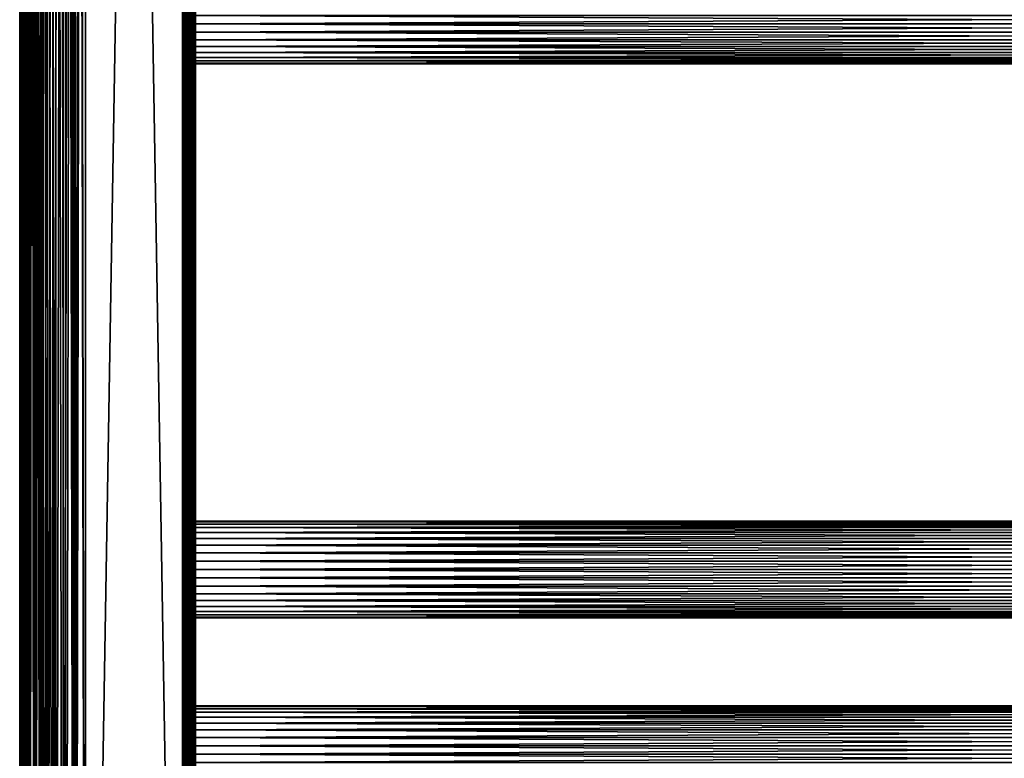
# Model space of a CAD drawing. Extents: x 0 to 448, y 0 to 1336.
# Drawn here: x 0 to 224, y 240 to 408 of the extents above; entities that cross this region are included whole.
import ezdxf

# ---------------------------------------------------------------- set-up
doc = ezdxf.new("R2010")
doc.units = 0
doc.header["$MEASUREMENT"] = 0

msp = doc.modelspace()

# ---------------------------------------------------------------- linework, layer by layer
for points in [[(0.227898, 1320.800049, 344.459015), (0.227898, 1.800001, 344.459015), (0, 1.800001, 347.06369)], [(0.227898, 1320.800049, 344.459015), (0, 1.800001, 347.06369), (0, 1320.800049, 347.06369)], [(0, 1320.800049, 347.06369), (0, 1.800001, 347.06369), (0.227898, 1.800001, 349.668396)], [(0, 1320.800049, 347.06369), (0.227898, 1.800001, 349.668396), (0.227898, 1320.800049, 349.668396)], [(0.90462, 1320.800049, 341.933411), (0.90462, 1.800001, 341.933411), (0.227898, 1.800001, 344.459015)], [(0.90462, 1320.800049, 341.933411), (0.227898, 1.800001, 344.459015), (0.227898, 1320.800049, 344.459015)], [(0.227898, 1320.800049, 349.668396), (0.227898, 1.800001, 349.668396), (0.90462, 1.800001, 352.194)], [(0.227898, 1320.800049, 349.668396), (0.90462, 1.800001, 352.194), (0.90462, 1320.800049, 352.194)], [(2.00963, 1320.800049, 339.56369), (2.00963, 1.800001, 339.56369), (0.90462, 1.800001, 341.933411)], [(2.00963, 1320.800049, 339.56369), (0.90462, 1.800001, 341.933411), (0.90462, 1320.800049, 341.933411)], [(0.90462, 1320.800049, 352.194), (0.90462, 1.800001, 352.194), (2.00963, 1.800001, 354.56369)], [(0.90462, 1320.800049, 352.194), (2.00963, 1.800001, 354.56369), (2.00963, 1320.800049, 354.56369)], [(1.70511, 1320.800049, 349.407898), (1.70511, 1.800001, 349.407898), (1.50001, 1320.800049, 347.06369)], [(1.50001, 1320.800049, 347.06369), (1.70511, 1.800001, 349.407898), (1.50001, 1.800001, 347.06369)], [(1.50001, 1320.800049, 347.06369), (1.50001, 1.800001, 347.06369), (1.70511, 1320.800049, 344.719391)], [(1.70511, 1320.800049, 344.719391), (1.50001, 1.800001, 347.06369), (1.70511, 1.800001, 344.719391)], [(2.31415, 1320.800049, 351.681), (2.31415, 1.800001, 351.681), (1.70511, 1320.800049, 349.407898)], [(1.70511, 1320.800049, 349.407898), (2.31415, 1.800001, 351.681), (1.70511, 1.800001, 349.407898)], [(1.70511, 1320.800049, 344.719391), (1.70511, 1.800001, 344.719391), (2.31415, 1320.800049, 342.446411)], [(2.31415, 1320.800049, 342.446411), (1.70511, 1.800001, 344.719391), (2.31415, 1.800001, 342.446411)], [(3.509343, 1320.800049, 337.421906), (3.509343, 1.800001, 337.421906), (2.00963, 1.800001, 339.56369)], [(3.509343, 1320.800049, 337.421906), (2.00963, 1.800001, 339.56369), (2.00963, 1320.800049, 339.56369)], [(2.00963, 1320.800049, 354.56369), (2.00963, 1.800001, 354.56369), (3.509343, 1.800001, 356.705505)], [(2.00963, 1320.800049, 354.56369), (3.509343, 1.800001, 356.705505), (3.509343, 1320.800049, 356.705505)], [(3.308654, 1320.800049, 353.81369), (3.308654, 1.800001, 353.81369), (2.31415, 1320.800049, 351.681)], [(2.31415, 1320.800049, 351.681), (3.308654, 1.800001, 353.81369), (2.31415, 1.800001, 351.681)], [(2.31415, 1320.800049, 342.446411), (2.31415, 1.800001, 342.446411), (3.308654, 1320.800049, 340.31369)], [(3.308654, 1320.800049, 340.31369), (2.31415, 1.800001, 342.446411), (3.308654, 1.800001, 340.31369)], [(4.658401, 1320.800049, 355.741302), (4.658401, 1.800001, 355.741302), (3.308654, 1320.800049, 353.81369)], [(3.308654, 1320.800049, 353.81369), (4.658401, 1.800001, 355.741302), (3.308654, 1.800001, 353.81369)], [(3.308654, 1320.800049, 340.31369), (3.308654, 1.800001, 340.31369), (4.658401, 1320.800049, 338.386108)], [(4.658401, 1320.800049, 338.386108), (3.308654, 1.800001, 340.31369), (4.658401, 1.800001, 338.386108)], [(5.358189, 1320.800049, 335.572998), (5.358189, 1.800001, 335.572998), (3.509343, 1.800001, 337.421906)], [(5.358189, 1320.800049, 335.572998), (3.509343, 1.800001, 337.421906), (3.509343, 1320.800049, 337.421906)], [(3.509343, 1320.800049, 356.705505), (3.509343, 1.800001, 356.705505), (5.358189, 1.800001, 358.554291)], [(3.509343, 1320.800049, 356.705505), (5.358189, 1.800001, 358.554291), (5.358189, 1320.800049, 358.554291)], [(6.322384, 1320.800049, 357.405304), (6.322384, 1.800001, 357.405304), (4.658401, 1320.800049, 355.741302)], [(4.658401, 1320.800049, 355.741302), (6.322384, 1.800001, 357.405304), (4.658401, 1.800001, 355.741302)], [(4.658401, 1320.800049, 338.386108), (4.658401, 1.800001, 338.386108), (6.322384, 1320.800049, 336.722107)], [(6.322384, 1320.800049, 336.722107), (4.658401, 1.800001, 338.386108), (6.322384, 1.800001, 336.722107)], [(7.499993, 1320.800049, 334.073303), (7.499993, 1.800001, 334.073303), (5.358189, 1.800001, 335.572998)], [(7.499993, 1320.800049, 334.073303), (5.358189, 1.800001, 335.572998), (5.358189, 1320.800049, 335.572998)], [(5.358189, 1320.800049, 358.554291), (5.358189, 1.800001, 358.554291), (7.499993, 1.800001, 360.053986)], [(5.358189, 1320.800049, 358.554291), (7.499993, 1.800001, 360.053986), (7.499993, 1320.800049, 360.053986)], [(8.249998, 1320.800049, 358.755005), (8.249998, 1.800001, 358.755005), (6.322384, 1320.800049, 357.405304)], [(6.322384, 1320.800049, 357.405304), (8.249998, 1.800001, 358.755005), (6.322384, 1.800001, 357.405304)], [(6.322384, 1320.800049, 336.722107), (6.322384, 1.800001, 336.722107), (8.249998, 1320.800049, 335.372314)], [(8.249998, 1320.800049, 335.372314), (6.322384, 1.800001, 336.722107), (8.249998, 1.800001, 335.372314)], [(9.869695, 1320.800049, 332.968292), (9.869695, 1.800001, 332.968292), (7.499993, 1.800001, 334.073303)], [(9.869695, 1320.800049, 332.968292), (7.499993, 1.800001, 334.073303), (7.499993, 1320.800049, 334.073303)], [(7.499993, 1320.800049, 360.053986), (7.499993, 1.800001, 360.053986), (9.869695, 1.800001, 361.159088)], [(7.499993, 1320.800049, 360.053986), (9.869695, 1.800001, 361.159088), (9.869695, 1320.800049, 361.159088)], [(10.38274, 1320.800049, 359.749512), (10.38274, 1.800001, 359.749512), (8.249998, 1320.800049, 358.755005)], [(8.249998, 1320.800049, 358.755005), (10.38274, 1.800001, 359.749512), (8.249998, 1.800001, 358.755005)], [(8.249998, 1320.800049, 335.372314), (8.249998, 1.800001, 335.372314), (10.38274, 1320.800049, 334.377808)], [(10.38274, 1320.800049, 334.377808), (8.249998, 1.800001, 335.372314), (10.38274, 1.800001, 334.377808)], [(12.39529, 1320.800049, 332.291595), (12.39529, 1.800001, 332.291595), (9.869695, 1.800001, 332.968292)], [(12.39529, 1320.800049, 332.291595), (9.869695, 1.800001, 332.968292), (9.869695, 1320.800049, 332.968292)], [(9.869695, 1320.800049, 361.159088), (9.869695, 1.800001, 361.159088), (12.39529, 1.800001, 361.835785)], [(9.869695, 1320.800049, 361.159088), (12.39529, 1.800001, 361.835785), (12.39529, 1320.800049, 361.835785)], [(12.65576, 1320.800049, 360.358612), (12.65576, 1.800001, 360.358612), (10.38274, 1320.800049, 359.749512)], [(10.38274, 1320.800049, 359.749512), (12.65576, 1.800001, 360.358612), (10.38274, 1.800001, 359.749512)], [(10.38274, 1320.800049, 334.377808), (10.38274, 1.800001, 334.377808), (12.65576, 1320.800049, 333.768799)], [(12.65576, 1320.800049, 333.768799), (10.38274, 1.800001, 334.377808), (12.65576, 1.800001, 333.768799)], [(15.00002, 1320.800049, 332.06369), (15.00002, 1.800001, 332.06369), (12.39529, 1.800001, 332.291595)], [(15.00002, 1320.800049, 332.06369), (12.39529, 1.800001, 332.291595), (12.39529, 1320.800049, 332.291595)], [(12.39529, 1320.800049, 361.835785), (12.39529, 1.800001, 361.835785), (15.00002, 1.800001, 362.06369)], [(12.39529, 1320.800049, 361.835785), (15.00002, 1.800001, 362.06369), (15.00002, 1320.800049, 362.06369)], [(15.00002, 1320.800049, 360.56369), (15.00002, 1.800001, 360.56369), (12.65576, 1320.800049, 360.358612)], [(12.65576, 1320.800049, 360.358612), (15.00002, 1.800001, 360.56369), (12.65576, 1.800001, 360.358612)], [(12.65576, 1320.800049, 333.768799), (12.65576, 1.800001, 333.768799), (15.00002, 1320.800049, 333.56369)], [(15.00002, 1320.800049, 333.56369), (12.65576, 1.800001, 333.768799), (15.00002, 1.800001, 333.56369)], [(37, 1320.800049, 333.56369), (15.00002, 1320.800049, 333.56369), (37, 1.800001, 333.56369)], [(37, 1.800001, 333.56369), (15.00002, 1320.800049, 333.56369), (15.00002, 1.800001, 333.56369)], [(15.00002, 1320.800049, 360.56369), (37, 1320.800049, 360.56369), (15.00002, 1.800001, 360.56369)], [(15.00002, 1.800001, 360.56369), (37, 1320.800049, 360.56369), (37, 1.800001, 360.56369)], [(37, 1320.800049, 362.06369), (15.00002, 1320.800049, 362.06369), (37, 1.800001, 362.06369)], [(37, 1.800001, 362.06369), (15.00002, 1320.800049, 362.06369), (15.00002, 1.800001, 362.06369)], [(15.00002, 1320.800049, 332.06369), (37, 1320.800049, 332.06369), (15.00002, 1.800001, 332.06369)], [(15.00002, 1.800001, 332.06369), (37, 1320.800049, 332.06369), (37, 1.800001, 332.06369)], [(37, 1320.800049, 333.56369), (37, 1.800001, 333.56369), (37.260471, 1320.800049, 333.586487)], [(37.260471, 1320.800049, 333.586487), (37, 1.800001, 333.56369), (37.260471, 1.800001, 333.586487)], [(37.52095, 1320.800049, 332.109192), (37.52095, 1.800001, 332.109192), (37, 1.800001, 332.06369)], [(37.52095, 1320.800049, 332.109192), (37, 1.800001, 332.06369), (37, 1320.800049, 332.06369)], [(37, 1320.800049, 362.06369), (37, 1.800001, 362.06369), (37.52095, 1.800001, 362.018097)], [(37, 1320.800049, 362.06369), (37.52095, 1.800001, 362.018097), (37.52095, 1320.800049, 362.018097)], [(37.260471, 1320.800049, 333.586487), (37.260471, 1.800001, 333.586487), (37.513031, 1320.800049, 333.654114)], [(37.513031, 1320.800049, 333.654114), (37.260471, 1.800001, 333.586487), (37.513031, 1.800001, 333.654114)], [(37.513031, 1320.800049, 333.654114), (37.513031, 1.800001, 333.654114), (37.750011, 1320.800049, 333.764587)], [(37.750011, 1320.800049, 333.764587), (37.513031, 1.800001, 333.654114), (37.750011, 1.800001, 333.764587)], [(38.026058, 1320.800049, 332.244598), (38.026058, 1.800001, 332.244598), (37.52095, 1.800001, 332.109192)], [(38.026058, 1320.800049, 332.244598), (37.52095, 1.800001, 332.109192), (37.52095, 1320.800049, 332.109192)], [(37.52095, 1320.800049, 362.018097), (37.52095, 1.800001, 362.018097), (38.026058, 1.800001, 361.88269)], [(37.52095, 1320.800049, 362.018097), (38.026058, 1.800001, 361.88269), (38.026058, 1320.800049, 361.88269)], [(37.750011, 1320.800049, 333.764587), (37.750011, 1.800001, 333.764587), (37.96418, 1320.800049, 333.914612)], [(37.96418, 1320.800049, 333.914612), (37.750011, 1.800001, 333.764587), (37.96418, 1.800001, 333.914612)], [(37.96418, 1320.800049, 333.914612), (37.96418, 1.800001, 333.914612), (38.149071, 1320.800049, 334.099487)], [(38.149071, 1320.800049, 334.099487), (37.96418, 1.800001, 333.914612), (38.149071, 1.800001, 334.099487)], [(38.500011, 1320.800049, 332.465607), (38.500011, 1.800001, 332.465607), (38.026058, 1.800001, 332.244598)], [(38.500011, 1320.800049, 332.465607), (38.026058, 1.800001, 332.244598), (38.026058, 1320.800049, 332.244598)], [(38.026058, 1320.800049, 361.88269), (38.026058, 1.800001, 361.88269), (38.500011, 1.800001, 361.661804)], [(38.026058, 1320.800049, 361.88269), (38.500011, 1.800001, 361.661804), (38.500011, 1320.800049, 361.661804)], [(38.149071, 1320.800049, 334.099487), (38.149071, 1.800001, 334.099487), (38.299042, 1320.800049, 334.31369)], [(38.299042, 1320.800049, 334.31369), (38.149071, 1.800001, 334.099487), (38.299042, 1.800001, 334.31369)], [(38.299042, 1320.800049, 334.31369), (38.299042, 1.800001, 334.31369), (38.40955, 1320.800049, 334.550598)], [(38.40955, 1320.800049, 334.550598), (38.299042, 1.800001, 334.31369), (38.40955, 1.800001, 334.550598)], [(38.40955, 1320.800049, 334.550598), (38.40955, 1.800001, 334.550598), (38.477211, 1320.800049, 334.803192)], [(38.477211, 1320.800049, 334.803192), (38.40955, 1.800001, 334.550598), (38.477211, 1.800001, 334.803192)], [(38.477211, 1.800001, 334.803192), (38.500011, 640.299988, 335.06369), (38.477211, 1320.800049, 334.803192)], [(38.928371, 1320.800049, 332.765503), (38.928371, 1.800001, 332.765503), (38.500011, 1.800001, 332.465607)], [(38.928371, 1320.800049, 332.765503), (38.500011, 1.800001, 332.465607), (38.500011, 1320.800049, 332.465607)], [(38.500011, 1320.800049, 361.661804), (38.500011, 1.800001, 361.661804), (38.928371, 1.800001, 361.361786)], [(38.500011, 1320.800049, 361.661804), (38.928371, 1.800001, 361.361786), (38.928371, 1320.800049, 361.361786)], [(39.29813, 1320.800049, 333.135315), (39.29813, 1.800001, 333.135315), (38.928371, 1.800001, 332.765503)], [(39.29813, 1320.800049, 333.135315), (38.928371, 1.800001, 332.765503), (38.928371, 1320.800049, 332.765503)], [(38.928371, 1320.800049, 361.361786), (38.928371, 1.800001, 361.361786), (39.29813, 1.800001, 360.992004)], [(38.928371, 1320.800049, 361.361786), (39.29813, 1.800001, 360.992004), (39.29813, 1320.800049, 360.992004)], [(39.59808, 1320.800049, 333.56369), (39.59808, 1.800001, 333.56369), (39.29813, 1.800001, 333.135315)], [(39.59808, 1320.800049, 333.56369), (39.29813, 1.800001, 333.135315), (39.29813, 1320.800049, 333.135315)], [(39.29813, 1320.800049, 360.992004), (39.29813, 1.800001, 360.992004), (39.59808, 1.800001, 360.56369)], [(39.29813, 1320.800049, 360.992004), (39.59808, 1.800001, 360.56369), (39.59808, 1320.800049, 360.56369)], [(39.81908, 1320.800049, 334.037598), (39.81908, 1.800001, 334.037598), (39.59808, 1.800001, 333.56369)], [(39.81908, 1320.800049, 334.037598), (39.59808, 1.800001, 333.56369), (39.59808, 1320.800049, 333.56369)], [(39.59808, 1320.800049, 360.56369), (39.59808, 1.800001, 360.56369), (39.81908, 1.800001, 360.089691)], [(39.59808, 1320.800049, 360.56369), (39.81908, 1.800001, 360.089691), (39.81908, 1320.800049, 360.089691)], [(39.954418, 1320.800049, 334.542694), (39.954418, 1.800001, 334.542694), (39.81908, 1.800001, 334.037598)], [(39.954418, 1320.800049, 334.542694), (39.81908, 1.800001, 334.037598), (39.81908, 1320.800049, 334.037598)], [(39.81908, 1320.800049, 360.089691), (39.81908, 1.800001, 360.089691), (39.954418, 1.800001, 359.584595)], [(39.81908, 1320.800049, 360.089691), (39.954418, 1.800001, 359.584595), (39.954418, 1320.800049, 359.584595)], [(39.954418, 1320.800049, 334.542694), (40.000011, 472.299988, 335.06369), (40.000011, 346.299988, 335.06369)], [(40.000011, 346.299988, 335.06369), (39.954418, 1.800001, 334.542694), (39.954418, 1320.800049, 334.542694)], [(39.954418, 1.800001, 359.584595), (40.000011, 640.299988, 359.06369), (39.954418, 1320.800049, 359.584595)], [(38.477211, 1.800001, 334.803192), (38.500011, 598.299988, 335.06369), (38.500011, 640.299988, 335.06369)], [(39.954418, 1.800001, 359.584595), (40.000011, 598.299988, 359.06369), (40.000011, 640.299988, 359.06369)], [(38.500011, 556.299988, 335.06369), (38.500011, 598.299988, 335.06369), (38.477211, 1.800001, 334.803192)], [(40.000011, 556.299988, 359.06369), (40.000011, 598.299988, 359.06369), (39.954418, 1.800001, 359.584595)], [(38.477211, 1.800001, 334.803192), (38.500011, 514.299988, 335.06369), (38.500011, 556.299988, 335.06369)], [(39.954418, 1.800001, 359.584595), (40.000011, 514.299988, 359.06369), (40.000011, 556.299988, 359.06369)], [(38.477211, 1.800001, 334.803192), (38.500011, 472.299988, 335.06369), (38.500011, 514.299988, 335.06369)], [(39.954418, 1.800001, 359.584595), (40.000011, 472.299988, 359.06369), (40.000011, 514.299988, 359.06369)], [(38.500011, 346.299988, 335.06369), (38.500011, 472.299988, 335.06369), (38.477211, 1.800001, 334.803192)], [(38.500011, 472.299988, 359.06369), (38.500011, 409.299988, 357.913696), (38.500011, 346.299988, 359.06369)], [(38.500011, 346.299988, 335.638702), (38.500011, 409.299988, 336.213715), (38.500011, 472.299988, 335.638702)], [(38.500011, 472.299988, 335.638702), (38.500011, 472.299988, 335.06369), (38.500011, 346.299988, 335.06369)], [(38.500011, 472.299988, 335.638702), (38.500011, 346.299988, 335.06369), (38.500011, 346.299988, 335.638702)], [(40.000011, 346.299988, 359.06369), (40.000011, 472.299988, 359.06369), (39.954418, 1.800001, 359.584595)], [(40.000011, 409.299988, 336.213715), (40.000011, 346.299988, 335.638702), (40.000011, 472.299988, 335.638702)], [(40.000011, 346.299988, 359.06369), (40.000011, 409.299988, 357.913696), (40.000011, 472.299988, 359.06369)], [(40.000011, 346.299988, 335.638702), (40.000011, 346.299988, 335.06369), (40.000011, 472.299988, 335.638702)], [(40.000011, 472.299988, 335.638702), (40.000011, 346.299988, 335.06369), (40.000011, 472.299988, 335.06369)], [(38.500011, 346.299988, 359.06369), (38.500011, 409.299988, 357.913696), (38.500011, 407.415894, 357.74881)], [(38.500011, 346.299988, 335.638702), (38.500011, 407.415894, 336.37851), (38.500011, 409.299988, 336.213715)], [(40.000011, 409.299988, 336.213715), (40.000011, 407.415894, 336.37851), (40.000011, 346.299988, 335.638702)], [(40.000011, 346.299988, 359.06369), (40.000011, 407.415894, 357.74881), (40.000011, 409.299988, 357.913696)], [(40.000011, 409.299988, 336.06369), (407.865997, 409.299988, 336.06369), (407.865997, 407.389893, 336.230804)], [(40.000011, 409.299988, 336.06369), (407.865997, 407.389893, 336.230804), (40.000011, 407.389893, 336.230804)], [(40.000011, 407.389893, 357.896606), (407.865997, 407.389893, 357.896606), (407.865997, 409.299988, 358.06369)], [(40.000011, 407.389893, 357.896606), (407.865997, 409.299988, 358.06369), (40.000011, 409.299988, 358.06369)], [(38.500011, 346.299988, 359.06369), (38.500011, 407.415894, 357.74881), (38.500011, 405.589111, 357.259308)], [(38.500011, 405.589111, 336.868011), (38.500011, 407.415894, 336.37851), (38.500011, 346.299988, 335.638702)], [(38.500011, 405.589111, 357.259308), (38.500011, 403.875, 356.460114), (38.500011, 346.299988, 359.06369)], [(38.500011, 346.299988, 335.638702), (38.500011, 403.875, 337.667297), (38.500011, 405.589111, 336.868011)], [(40.000011, 346.299988, 335.638702), (40.000011, 407.415894, 336.37851), (40.000011, 405.589111, 336.868011)], [(40.000011, 405.589111, 357.259308), (40.000011, 407.415894, 357.74881), (40.000011, 346.299988, 359.06369)], [(40.000011, 407.389893, 336.230804), (407.865997, 407.389893, 336.230804), (407.865997, 405.537811, 336.727112)], [(40.000011, 407.389893, 336.230804), (407.865997, 405.537811, 336.727112), (40.000011, 405.537811, 336.727112)], [(40.000011, 405.537811, 357.400299), (407.865997, 405.537811, 357.400299), (407.865997, 407.389893, 357.896606)], [(40.000011, 405.537811, 357.400299), (407.865997, 407.389893, 357.896606), (40.000011, 407.389893, 357.896606)], [(40.000011, 346.299988, 335.638702), (40.000011, 405.589111, 336.868011), (40.000011, 403.875, 337.667297)], [(40.000011, 346.299988, 359.06369), (40.000011, 403.875, 356.460114), (40.000011, 405.589111, 357.259308)], [(40.000011, 405.537811, 336.727112), (407.865997, 405.537811, 336.727112), (407.865997, 403.799988, 337.537415)], [(40.000011, 405.537811, 336.727112), (407.865997, 403.799988, 337.537415), (40.000011, 403.799988, 337.537415)], [(40.000011, 403.799988, 356.589905), (407.865997, 403.799988, 356.589905), (407.865997, 405.537811, 357.400299)], [(40.000011, 403.799988, 356.589905), (407.865997, 405.537811, 357.400299), (40.000011, 405.537811, 357.400299)], [(38.500011, 403.875, 356.460114), (38.500011, 402.325714, 355.375305), (38.500011, 346.299988, 359.06369)], [(38.500011, 346.299988, 335.638702), (38.500011, 402.325714, 338.752106), (38.500011, 403.875, 337.667297)], [(40.000011, 346.299988, 335.638702), (40.000011, 403.875, 337.667297), (40.000011, 402.325714, 338.752106)], [(40.000011, 346.299988, 359.06369), (40.000011, 402.325714, 355.375305), (40.000011, 403.875, 356.460114)], [(40.000011, 403.799988, 337.537415), (407.865997, 403.799988, 337.537415), (407.865997, 402.229309, 338.637207)], [(40.000011, 403.799988, 337.537415), (407.865997, 402.229309, 338.637207), (40.000011, 402.229309, 338.637207)], [(40.000011, 402.229309, 355.490204), (407.865997, 402.229309, 355.490204), (407.865997, 403.799988, 356.589905)], [(40.000011, 402.229309, 355.490204), (407.865997, 403.799988, 356.589905), (40.000011, 403.799988, 356.589905)], [(38.500011, 346.299988, 359.06369), (38.500011, 402.325714, 355.375305), (38.500011, 400.988403, 354.037903)], [(38.500011, 400.988403, 340.089386), (38.500011, 402.325714, 338.752106), (38.500011, 346.299988, 335.638702)], [(38.500011, 346.299988, 359.06369), (38.500011, 400.988403, 354.037903), (38.500011, 399.903595, 352.488708)], [(38.500011, 346.299988, 335.638702), (38.500011, 399.903595, 341.638702), (38.500011, 400.988403, 340.089386)], [(40.000011, 402.325714, 338.752106), (40.000011, 400.988403, 340.089386), (40.000011, 346.299988, 335.638702)], [(40.000011, 400.988403, 354.037903), (40.000011, 402.325714, 355.375305), (40.000011, 346.299988, 359.06369)], [(40.000011, 402.229309, 338.637207), (407.865997, 402.229309, 338.637207), (407.865997, 400.873505, 339.993011)], [(40.000011, 402.229309, 338.637207), (407.865997, 400.873505, 339.993011), (40.000011, 400.873505, 339.993011)], [(40.000011, 400.873505, 354.134399), (407.865997, 400.873505, 354.134399), (407.865997, 402.229309, 355.490204)], [(40.000011, 400.873505, 354.134399), (407.865997, 402.229309, 355.490204), (40.000011, 402.229309, 355.490204)], [(40.000011, 346.299988, 335.638702), (40.000011, 400.988403, 340.089386), (40.000011, 399.903595, 341.638702)], [(40.000011, 346.299988, 359.06369), (40.000011, 399.903595, 352.488708), (40.000011, 400.988403, 354.037903)], [(40.000011, 400.873505, 339.993011), (407.865997, 400.873505, 339.993011), (407.865997, 399.773712, 341.56369)], [(40.000011, 400.873505, 339.993011), (407.865997, 399.773712, 341.56369), (40.000011, 399.773712, 341.56369)], [(40.000011, 399.773712, 352.56369), (407.865997, 399.773712, 352.56369), (407.865997, 400.873505, 354.134399)], [(40.000011, 399.773712, 352.56369), (407.865997, 400.873505, 354.134399), (40.000011, 400.873505, 354.134399)], [(38.500011, 346.299988, 335.638702), (38.500011, 399.104309, 343.352814), (38.500011, 399.903595, 341.638702)], [(38.500011, 399.903595, 352.488708), (38.500011, 399.104309, 350.774597), (38.500011, 346.299988, 359.06369)], [(38.500011, 398.614807, 345.179596), (38.500011, 399.104309, 343.352814), (38.500011, 346.299988, 335.638702)], [(38.500011, 346.299988, 359.06369), (38.500011, 399.104309, 350.774597), (38.500011, 398.614807, 348.947815)], [(38.500011, 346.299988, 359.06369), (38.500011, 398.614807, 348.947815), (38.500011, 346.299988, 335.638702)], [(38.500011, 346.299988, 335.638702), (38.500011, 398.614807, 348.947815), (38.500011, 398.450012, 347.06369)], [(38.500011, 346.299988, 335.638702), (38.500011, 398.450012, 347.06369), (38.500011, 398.614807, 345.179596)], [(40.000011, 346.299988, 335.638702), (40.000011, 399.903595, 341.638702), (40.000011, 399.104309, 343.352814)], [(40.000011, 346.299988, 359.06369), (40.000011, 399.104309, 350.774597), (40.000011, 399.903595, 352.488708)], [(40.000011, 399.773712, 341.56369), (407.865997, 399.773712, 341.56369), (407.865997, 398.963409, 343.301392)], [(40.000011, 399.773712, 341.56369), (407.865997, 398.963409, 343.301392), (40.000011, 398.963409, 343.301392)], [(40.000011, 398.963409, 350.825897), (407.865997, 398.963409, 350.825897), (407.865997, 399.773712, 352.56369)], [(40.000011, 398.963409, 350.825897), (407.865997, 399.773712, 352.56369), (40.000011, 399.773712, 352.56369)], [(40.000011, 398.614807, 345.179596), (40.000011, 346.299988, 335.638702), (40.000011, 399.104309, 343.352814)], [(40.000011, 398.614807, 348.947815), (40.000011, 399.104309, 350.774597), (40.000011, 346.299988, 359.06369)], [(40.000011, 398.963409, 343.301392), (407.865997, 398.963409, 343.301392), (407.865997, 398.467102, 345.153503)], [(40.000011, 398.963409, 343.301392), (407.865997, 398.467102, 345.153503), (40.000011, 398.467102, 345.153503)], [(40.000011, 398.467102, 348.973785), (407.865997, 398.467102, 348.973785), (407.865997, 398.963409, 350.825897)], [(40.000011, 398.467102, 348.973785), (407.865997, 398.963409, 350.825897), (40.000011, 398.963409, 350.825897)], [(40.000011, 398.614807, 348.947815), (40.000011, 346.299988, 359.06369), (40.000011, 398.450012, 347.06369)], [(40.000011, 398.450012, 347.06369), (40.000011, 346.299988, 335.638702), (40.000011, 398.614807, 345.179596)], [(40.000011, 398.467102, 345.153503), (407.865997, 398.467102, 345.153503), (407.865997, 398.299988, 347.06369)], [(40.000011, 398.467102, 345.153503), (407.865997, 398.299988, 347.06369), (40.000011, 398.299988, 347.06369)], [(40.000011, 398.299988, 347.06369), (407.865997, 398.299988, 347.06369), (407.865997, 398.467102, 348.973785)], [(40.000011, 398.299988, 347.06369), (407.865997, 398.467102, 348.973785), (40.000011, 398.467102, 348.973785)], [(40.000011, 398.450012, 347.06369), (40.000011, 346.299988, 359.06369), (40.000011, 346.299988, 335.638702)], [(38.477211, 1.800001, 334.803192), (38.500011, 262.299988, 335.06369), (38.500011, 346.299988, 335.06369)], [(38.500011, 287.010895, 336.868011), (38.500011, 288.725006, 337.667297), (38.500011, 346.299988, 335.638702)], [(38.500011, 346.299988, 335.638702), (38.500011, 292.696411, 341.638702), (38.500011, 293.495697, 343.352814)], [(38.500011, 287.010895, 357.259308), (38.500011, 285.184113, 357.74881), (38.500011, 346.299988, 359.06369)], [(38.500011, 346.299988, 359.06369), (38.500011, 285.184113, 357.74881), (38.500011, 283.299988, 357.913696)], [(38.500011, 346.299988, 359.06369), (38.500011, 283.299988, 357.913696), (38.500011, 262.299988, 359.06369)], [(38.500011, 288.725006, 337.667297), (38.500011, 290.274292, 338.752106), (38.500011, 346.299988, 335.638702)], [(38.500011, 346.299988, 335.638702), (38.500011, 290.274292, 338.752106), (38.500011, 291.611603, 340.089386)], [(38.500011, 346.299988, 335.638702), (38.500011, 291.611603, 340.089386), (38.500011, 292.696411, 341.638702)], [(38.500011, 293.985199, 348.947815), (38.500011, 346.299988, 359.06369), (38.500011, 294.149994, 347.06369)], [(38.500011, 294.149994, 347.06369), (38.500011, 346.299988, 359.06369), (38.500011, 346.299988, 335.638702)], [(38.500011, 294.149994, 347.06369), (38.500011, 346.299988, 335.638702), (38.500011, 293.985199, 345.179596)], [(38.500011, 293.985199, 345.179596), (38.500011, 346.299988, 335.638702), (38.500011, 293.495697, 343.352814)], [(38.500011, 293.985199, 348.947815), (38.500011, 293.495697, 350.774597), (38.500011, 346.299988, 359.06369)], [(38.500011, 346.299988, 359.06369), (38.500011, 293.495697, 350.774597), (38.500011, 292.696411, 352.488708)], [(38.500011, 346.299988, 359.06369), (38.500011, 292.696411, 352.488708), (38.500011, 291.611603, 354.037903)], [(38.500011, 291.611603, 354.037903), (38.500011, 290.274292, 355.375305), (38.500011, 346.299988, 359.06369)], [(38.500011, 346.299988, 359.06369), (38.500011, 290.274292, 355.375305), (38.500011, 288.725006, 356.460114)], [(38.500011, 346.299988, 359.06369), (38.500011, 288.725006, 356.460114), (38.500011, 287.010895, 357.259308)], [(38.500011, 262.299988, 335.638702), (38.500011, 283.299988, 336.213715), (38.500011, 346.299988, 335.638702)], [(38.500011, 346.299988, 335.638702), (38.500011, 283.299988, 336.213715), (38.500011, 285.184113, 336.37851)], [(38.500011, 346.299988, 335.638702), (38.500011, 285.184113, 336.37851), (38.500011, 287.010895, 336.868011)], [(38.500011, 346.299988, 335.638702), (38.500011, 346.299988, 335.06369), (38.500011, 262.299988, 335.06369)], [(38.500011, 346.299988, 335.638702), (38.500011, 262.299988, 335.06369), (38.500011, 262.299988, 335.638702)], [(40.000011, 346.299988, 335.06369), (40.000011, 262.299988, 335.06369), (39.954418, 1.800001, 334.542694)], [(39.954418, 1.800001, 359.584595), (40.000011, 262.299988, 359.06369), (40.000011, 346.299988, 359.06369)], [(40.000011, 287.010895, 357.259308), (40.000011, 288.725006, 356.460114), (40.000011, 346.299988, 359.06369)], [(40.000011, 287.010895, 336.868011), (40.000011, 285.184113, 336.37851), (40.000011, 346.299988, 335.638702)], [(40.000011, 346.299988, 335.638702), (40.000011, 285.184113, 336.37851), (40.000011, 283.299988, 336.213715)], [(40.000011, 346.299988, 335.638702), (40.000011, 283.299988, 336.213715), (40.000011, 262.299988, 335.638702)], [(40.000011, 262.299988, 359.06369), (40.000011, 283.299988, 357.913696), (40.000011, 346.299988, 359.06369)], [(40.000011, 346.299988, 359.06369), (40.000011, 283.299988, 357.913696), (40.000011, 285.184113, 357.74881)], [(40.000011, 346.299988, 359.06369), (40.000011, 285.184113, 357.74881), (40.000011, 287.010895, 357.259308)], [(40.000011, 293.985199, 345.179596), (40.000011, 293.495697, 343.352814), (40.000011, 346.299988, 335.638702)], [(40.000011, 346.299988, 335.638702), (40.000011, 293.495697, 343.352814), (40.000011, 292.696411, 341.638702)], [(40.000011, 346.299988, 335.638702), (40.000011, 292.696411, 341.638702), (40.000011, 291.611603, 340.089386)], [(40.000011, 292.696411, 352.488708), (40.000011, 293.495697, 350.774597), (40.000011, 346.299988, 359.06369)], [(40.000011, 346.299988, 359.06369), (40.000011, 293.495697, 350.774597), (40.000011, 293.985199, 348.947815)], [(40.000011, 346.299988, 359.06369), (40.000011, 293.985199, 348.947815), (40.000011, 346.299988, 335.638702)], [(40.000011, 346.299988, 335.638702), (40.000011, 293.985199, 348.947815), (40.000011, 294.149994, 347.06369)], [(40.000011, 346.299988, 335.638702), (40.000011, 294.149994, 347.06369), (40.000011, 293.985199, 345.179596)], [(40.000011, 291.611603, 340.089386), (40.000011, 290.274292, 338.752106), (40.000011, 346.299988, 335.638702)], [(40.000011, 346.299988, 335.638702), (40.000011, 290.274292, 338.752106), (40.000011, 288.725006, 337.667297)], [(40.000011, 346.299988, 335.638702), (40.000011, 288.725006, 337.667297), (40.000011, 287.010895, 336.868011)], [(40.000011, 288.725006, 356.460114), (40.000011, 290.274292, 355.375305), (40.000011, 346.299988, 359.06369)], [(40.000011, 346.299988, 359.06369), (40.000011, 290.274292, 355.375305), (40.000011, 291.611603, 354.037903)], [(40.000011, 346.299988, 359.06369), (40.000011, 291.611603, 354.037903), (40.000011, 292.696411, 352.488708)], [(40.000011, 262.299988, 335.638702), (40.000011, 262.299988, 335.06369), (40.000011, 346.299988, 335.638702)], [(40.000011, 346.299988, 335.638702), (40.000011, 262.299988, 335.06369), (40.000011, 346.299988, 335.06369)], [(40.000011, 294.132904, 348.973785), (407.865997, 294.132904, 348.973785), (407.865997, 294.299988, 347.06369)], [(40.000011, 294.132904, 348.973785), (407.865997, 294.299988, 347.06369), (40.000011, 294.299988, 347.06369)], [(40.000011, 294.299988, 347.06369), (407.865997, 294.299988, 347.06369), (407.865997, 294.132904, 345.153503)], [(40.000011, 294.299988, 347.06369), (407.865997, 294.132904, 345.153503), (40.000011, 294.132904, 345.153503)], [(40.000011, 293.636597, 350.825897), (407.865997, 293.636597, 350.825897), (407.865997, 294.132904, 348.973785)], [(40.000011, 293.636597, 350.825897), (407.865997, 294.132904, 348.973785), (40.000011, 294.132904, 348.973785)], [(40.000011, 294.132904, 345.153503), (407.865997, 294.132904, 345.153503), (407.865997, 293.636597, 343.301392)], [(40.000011, 294.132904, 345.153503), (407.865997, 293.636597, 343.301392), (40.000011, 293.636597, 343.301392)], [(40.000011, 292.826294, 352.56369), (407.865997, 292.826294, 352.56369), (407.865997, 293.636597, 350.825897)], [(40.000011, 292.826294, 352.56369), (407.865997, 293.636597, 350.825897), (40.000011, 293.636597, 350.825897)], [(40.000011, 293.636597, 343.301392), (407.865997, 293.636597, 343.301392), (407.865997, 292.826294, 341.56369)], [(40.000011, 293.636597, 343.301392), (407.865997, 292.826294, 341.56369), (40.000011, 292.826294, 341.56369)], [(40.000011, 291.726501, 354.134399), (407.865997, 291.726501, 354.134399), (407.865997, 292.826294, 352.56369)], [(40.000011, 291.726501, 354.134399), (407.865997, 292.826294, 352.56369), (40.000011, 292.826294, 352.56369)], [(40.000011, 292.826294, 341.56369), (407.865997, 292.826294, 341.56369), (407.865997, 291.726501, 339.993011)], [(40.000011, 292.826294, 341.56369), (407.865997, 291.726501, 339.993011), (40.000011, 291.726501, 339.993011)], [(40.000011, 290.370697, 355.490204), (407.865997, 290.370697, 355.490204), (407.865997, 291.726501, 354.134399)], [(40.000011, 290.370697, 355.490204), (407.865997, 291.726501, 354.134399), (40.000011, 291.726501, 354.134399)], [(40.000011, 291.726501, 339.993011), (407.865997, 291.726501, 339.993011), (407.865997, 290.370697, 338.637207)], [(40.000011, 291.726501, 339.993011), (407.865997, 290.370697, 338.637207), (40.000011, 290.370697, 338.637207)], [(40.000011, 288.799988, 356.589905), (407.865997, 288.799988, 356.589905), (407.865997, 290.370697, 355.490204)], [(40.000011, 288.799988, 356.589905), (407.865997, 290.370697, 355.490204), (40.000011, 290.370697, 355.490204)], [(40.000011, 290.370697, 338.637207), (407.865997, 290.370697, 338.637207), (407.865997, 288.799988, 337.537415)], [(40.000011, 290.370697, 338.637207), (407.865997, 288.799988, 337.537415), (40.000011, 288.799988, 337.537415)], [(40.000011, 287.062195, 357.400299), (407.865997, 287.062195, 357.400299), (407.865997, 288.799988, 356.589905)], [(40.000011, 287.062195, 357.400299), (407.865997, 288.799988, 356.589905), (40.000011, 288.799988, 356.589905)], [(40.000011, 288.799988, 337.537415), (407.865997, 288.799988, 337.537415), (407.865997, 287.062195, 336.727112)], [(40.000011, 288.799988, 337.537415), (407.865997, 287.062195, 336.727112), (40.000011, 287.062195, 336.727112)], [(40.000011, 285.210114, 357.896606), (407.865997, 285.210114, 357.896606), (407.865997, 287.062195, 357.400299)], [(40.000011, 285.210114, 357.896606), (407.865997, 287.062195, 357.400299), (40.000011, 287.062195, 357.400299)], [(40.000011, 287.062195, 336.727112), (407.865997, 287.062195, 336.727112), (407.865997, 285.210114, 336.230804)], [(40.000011, 287.062195, 336.727112), (407.865997, 285.210114, 336.230804), (40.000011, 285.210114, 336.230804)], [(40.000011, 283.299988, 358.06369), (407.865997, 285.210114, 357.896606), (40.000011, 285.210114, 357.896606)], [(40.000011, 285.210114, 336.230804), (407.865997, 285.210114, 336.230804), (407.865997, 283.299988, 336.06369)], [(40.000011, 285.210114, 336.230804), (407.865997, 283.299988, 336.06369), (40.000011, 283.299988, 336.06369)], [(40.000011, 283.299988, 358.06369), (407.865997, 283.299988, 358.06369), (407.865997, 285.210114, 357.896606)], [(38.500011, 262.299988, 359.06369), (38.500011, 283.299988, 357.913696), (38.500011, 281.415894, 357.74881)], [(38.500011, 262.299988, 335.638702), (38.500011, 281.415894, 336.37851), (38.500011, 283.299988, 336.213715)], [(40.000011, 262.299988, 335.638702), (40.000011, 283.299988, 336.213715), (40.000011, 281.415894, 336.37851)], [(40.000011, 262.299988, 359.06369), (40.000011, 281.415894, 357.74881), (40.000011, 283.299988, 357.913696)], [(40.000011, 283.299988, 336.06369), (407.865997, 283.299988, 336.06369), (407.865997, 281.389893, 336.230804)], [(40.000011, 283.299988, 336.06369), (407.865997, 281.389893, 336.230804), (40.000011, 281.389893, 336.230804)], [(40.000011, 281.389893, 357.896606), (407.865997, 281.389893, 357.896606), (407.865997, 283.299988, 358.06369)], [(40.000011, 281.389893, 357.896606), (407.865997, 283.299988, 358.06369), (40.000011, 283.299988, 358.06369)], [(38.500011, 262.299988, 359.06369), (38.500011, 281.415894, 357.74881), (38.500011, 279.589111, 357.259308)], [(38.500011, 279.589111, 336.868011), (38.500011, 281.415894, 336.37851), (38.500011, 262.299988, 335.638702)], [(40.000011, 262.299988, 335.638702), (40.000011, 281.415894, 336.37851), (40.000011, 279.589111, 336.868011)], [(40.000011, 279.589111, 357.259308), (40.000011, 281.415894, 357.74881), (40.000011, 262.299988, 359.06369)], [(40.000011, 281.389893, 336.230804), (407.865997, 281.389893, 336.230804), (407.865997, 279.537811, 336.727112)], [(40.000011, 281.389893, 336.230804), (407.865997, 279.537811, 336.727112), (40.000011, 279.537811, 336.727112)], [(40.000011, 279.537811, 357.400299), (407.865997, 279.537811, 357.400299), (407.865997, 281.389893, 357.896606)], [(40.000011, 279.537811, 357.400299), (407.865997, 281.389893, 357.896606), (40.000011, 281.389893, 357.896606)], [(38.500011, 279.589111, 357.259308), (38.500011, 277.875, 356.460114), (38.500011, 262.299988, 359.06369)], [(38.500011, 262.299988, 335.638702), (38.500011, 277.875, 337.667297), (38.500011, 279.589111, 336.868011)], [(38.500011, 262.299988, 359.06369), (38.500011, 277.875, 356.460114), (38.500011, 276.325806, 355.375305)], [(38.500011, 262.299988, 335.638702), (38.500011, 276.325806, 338.752106), (38.500011, 277.875, 337.667297)], [(40.000011, 277.875, 356.460114), (40.000011, 279.589111, 357.259308), (40.000011, 262.299988, 359.06369)], [(40.000011, 277.875, 337.667297), (40.000011, 262.299988, 335.638702), (40.000011, 279.589111, 336.868011)], [(40.000011, 279.537811, 336.727112), (407.865997, 279.537811, 336.727112), (407.865997, 277.799988, 337.537415)], [(40.000011, 279.537811, 336.727112), (407.865997, 277.799988, 337.537415), (40.000011, 277.799988, 337.537415)], [(40.000011, 277.799988, 356.589905), (407.865997, 277.799988, 356.589905), (407.865997, 279.537811, 357.400299)], [(40.000011, 277.799988, 356.589905), (407.865997, 279.537811, 357.400299), (40.000011, 279.537811, 357.400299)], [(40.000011, 276.325806, 338.752106), (40.000011, 262.299988, 335.638702), (40.000011, 277.875, 337.667297)], [(40.000011, 262.299988, 359.06369), (40.000011, 276.325806, 355.375305), (40.000011, 277.875, 356.460114)], [(40.000011, 277.799988, 337.537415), (407.865997, 277.799988, 337.537415), (407.865997, 276.229309, 338.637207)], [(40.000011, 277.799988, 337.537415), (407.865997, 276.229309, 338.637207), (40.000011, 276.229309, 338.637207)], [(40.000011, 276.229309, 355.490204), (407.865997, 276.229309, 355.490204), (407.865997, 277.799988, 356.589905)], [(40.000011, 276.229309, 355.490204), (407.865997, 277.799988, 356.589905), (40.000011, 277.799988, 356.589905)], [(38.500011, 262.299988, 359.06369), (38.500011, 276.325806, 355.375305), (38.500011, 274.988403, 354.037903)], [(38.500011, 274.988403, 340.089386), (38.500011, 276.325806, 338.752106), (38.500011, 262.299988, 335.638702)], [(40.000011, 276.325806, 338.752106), (40.000011, 274.988403, 340.089386), (40.000011, 262.299988, 335.638702)], [(40.000011, 262.299988, 359.06369), (40.000011, 274.988403, 354.037903), (40.000011, 276.325806, 355.375305)], [(40.000011, 276.229309, 338.637207), (407.865997, 276.229309, 338.637207), (407.865997, 274.873505, 339.993011)], [(40.000011, 276.229309, 338.637207), (407.865997, 274.873505, 339.993011), (40.000011, 274.873505, 339.993011)], [(40.000011, 274.873505, 354.134399), (407.865997, 274.873505, 354.134399), (407.865997, 276.229309, 355.490204)], [(40.000011, 274.873505, 354.134399), (407.865997, 276.229309, 355.490204), (40.000011, 276.229309, 355.490204)], [(38.500011, 274.988403, 354.037903), (38.500011, 273.903595, 352.488708), (38.500011, 262.299988, 359.06369)], [(38.500011, 262.299988, 335.638702), (38.500011, 273.903595, 341.638702), (38.500011, 274.988403, 340.089386)], [(38.500011, 273.903595, 352.488708), (38.500011, 273.104309, 350.774597), (38.500011, 262.299988, 359.06369)], [(38.500011, 262.299988, 335.638702), (38.500011, 273.104309, 343.352814), (38.500011, 273.903595, 341.638702)], [(40.000011, 262.299988, 335.638702), (40.000011, 274.988403, 340.089386), (40.000011, 273.903595, 341.638702)], [(40.000011, 273.903595, 352.488708), (40.000011, 274.988403, 354.037903), (40.000011, 262.299988, 359.06369)], [(40.000011, 274.873505, 339.993011), (407.865997, 274.873505, 339.993011), (407.865997, 273.773712, 341.56369)], [(40.000011, 274.873505, 339.993011), (407.865997, 273.773712, 341.56369), (40.000011, 273.773712, 341.56369)], [(40.000011, 273.773712, 352.56369), (407.865997, 273.773712, 352.56369), (407.865997, 274.873505, 354.134399)], [(40.000011, 273.773712, 352.56369), (407.865997, 274.873505, 354.134399), (40.000011, 274.873505, 354.134399)], [(40.000011, 262.299988, 335.638702), (40.000011, 273.903595, 341.638702), (40.000011, 273.104309, 343.352814)], [(40.000011, 273.104309, 350.774597), (40.000011, 273.903595, 352.488708), (40.000011, 262.299988, 359.06369)], [(40.000011, 273.773712, 341.56369), (407.865997, 273.773712, 341.56369), (407.865997, 272.963409, 343.301392)], [(40.000011, 273.773712, 341.56369), (407.865997, 272.963409, 343.301392), (40.000011, 272.963409, 343.301392)], [(40.000011, 272.963409, 350.825897), (407.865997, 272.963409, 350.825897), (407.865997, 273.773712, 352.56369)], [(40.000011, 272.963409, 350.825897), (407.865997, 273.773712, 352.56369), (40.000011, 273.773712, 352.56369)], [(38.500011, 262.299988, 359.06369), (38.500011, 273.104309, 350.774597), (38.500011, 272.614807, 348.947815)], [(38.500011, 272.614807, 345.179596), (38.500011, 273.104309, 343.352814), (38.500011, 262.299988, 335.638702)], [(38.500011, 262.299988, 359.06369), (38.500011, 272.614807, 348.947815), (38.500011, 262.299988, 335.638702)], [(38.500011, 262.299988, 335.638702), (38.500011, 272.614807, 348.947815), (38.500011, 272.450012, 347.06369)], [(38.500011, 262.299988, 335.638702), (38.500011, 272.450012, 347.06369), (38.500011, 272.614807, 345.179596)], [(40.000011, 273.104309, 343.352814), (40.000011, 272.614807, 345.179596), (40.000011, 262.299988, 335.638702)], [(40.000011, 262.299988, 359.06369), (40.000011, 272.614807, 348.947815), (40.000011, 273.104309, 350.774597)], [(40.000011, 272.963409, 343.301392), (407.865997, 272.963409, 343.301392), (407.865997, 272.467102, 345.153503)], [(40.000011, 272.963409, 343.301392), (407.865997, 272.467102, 345.153503), (40.000011, 272.467102, 345.153503)], [(40.000011, 272.467102, 348.973785), (407.865997, 272.467102, 348.973785), (407.865997, 272.963409, 350.825897)], [(40.000011, 272.467102, 348.973785), (407.865997, 272.963409, 350.825897), (40.000011, 272.963409, 350.825897)], [(40.000011, 262.299988, 335.638702), (40.000011, 272.614807, 345.179596), (40.000011, 272.450012, 347.06369)], [(40.000011, 262.299988, 359.06369), (40.000011, 272.450012, 347.06369), (40.000011, 272.614807, 348.947815)], [(40.000011, 272.467102, 345.153503), (407.865997, 272.467102, 345.153503), (407.865997, 272.299988, 347.06369)], [(40.000011, 272.467102, 345.153503), (407.865997, 272.299988, 347.06369), (40.000011, 272.299988, 347.06369)], [(40.000011, 272.299988, 347.06369), (407.865997, 272.299988, 347.06369), (407.865997, 272.467102, 348.973785)], [(40.000011, 272.299988, 347.06369), (407.865997, 272.467102, 348.973785), (40.000011, 272.467102, 348.973785)], [(40.000011, 262.299988, 335.638702), (40.000011, 272.450012, 347.06369), (40.000011, 262.299988, 359.06369)], [(38.477211, 1.800001, 334.803192), (38.500011, 220.300003, 335.06369), (38.500011, 262.299988, 335.06369)], [(38.500011, 220.300003, 359.06369), (38.500011, 262.299988, 359.06369), (38.500011, 241.300003, 357.913696)], [(38.500011, 248.2742, 355.375305), (38.500011, 246.725006, 356.460114), (38.500011, 262.299988, 359.06369)], [(38.500011, 251.495697, 350.774597), (38.500011, 250.696396, 352.488708), (38.500011, 262.299988, 359.06369)], [(38.500011, 262.299988, 359.06369), (38.500011, 250.696396, 352.488708), (38.500011, 249.611603, 354.037903)], [(38.500011, 262.299988, 359.06369), (38.500011, 249.611603, 354.037903), (38.500011, 248.2742, 355.375305)], [(38.500011, 246.725006, 356.460114), (38.500011, 245.010895, 357.259308), (38.500011, 262.299988, 359.06369)], [(38.500011, 262.299988, 359.06369), (38.500011, 245.010895, 357.259308), (38.500011, 243.184097, 357.74881)], [(38.500011, 262.299988, 359.06369), (38.500011, 243.184097, 357.74881), (38.500011, 241.300003, 357.913696)], [(38.500011, 251.495697, 343.352814), (38.500011, 251.985199, 345.179596), (38.500011, 262.299988, 335.638702)], [(38.500011, 262.299988, 335.638702), (38.500011, 251.985199, 345.179596), (38.500011, 252.149994, 347.06369)], [(38.500011, 262.299988, 335.638702), (38.500011, 252.149994, 347.06369), (38.500011, 262.299988, 359.06369)], [(38.500011, 262.299988, 359.06369), (38.500011, 252.149994, 347.06369), (38.500011, 251.985199, 348.947815)], [(38.500011, 262.299988, 359.06369), (38.500011, 251.985199, 348.947815), (38.500011, 251.495697, 350.774597)], [(38.500011, 245.010895, 336.868011), (38.500011, 246.725006, 337.667297), (38.500011, 262.299988, 335.638702)], [(38.500011, 262.299988, 335.638702), (38.500011, 246.725006, 337.667297), (38.500011, 248.2742, 338.752106)], [(38.500011, 248.2742, 338.752106), (38.500011, 249.611603, 340.089386), (38.500011, 262.299988, 335.638702)], [(38.500011, 262.299988, 335.638702), (38.500011, 249.611603, 340.089386), (38.500011, 250.696396, 341.638702)], [(38.500011, 262.299988, 335.638702), (38.500011, 250.696396, 341.638702), (38.500011, 251.495697, 343.352814)], [(38.500011, 220.300003, 335.638702), (38.500011, 241.300003, 336.213715), (38.500011, 262.299988, 335.638702)], [(38.500011, 262.299988, 335.638702), (38.500011, 241.300003, 336.213715), (38.500011, 243.184097, 336.37851)], [(38.500011, 262.299988, 335.638702), (38.500011, 243.184097, 336.37851), (38.500011, 245.010895, 336.868011)], [(38.500011, 262.299988, 335.638702), (38.500011, 262.299988, 335.06369), (38.500011, 220.300003, 335.06369)], [(38.500011, 262.299988, 335.638702), (38.500011, 220.300003, 335.06369), (38.500011, 220.300003, 335.638702)], [(39.954418, 1.800001, 334.542694), (40.000011, 262.299988, 335.06369), (40.000011, 220.300003, 335.06369)], [(39.954418, 1.800001, 359.584595), (40.000011, 220.300003, 359.06369), (40.000011, 262.299988, 359.06369)], [(40.000011, 249.611603, 354.037903), (40.000011, 250.696396, 352.488708), (40.000011, 262.299988, 359.06369)], [(40.000011, 245.010895, 357.259308), (40.000011, 246.725006, 356.460114), (40.000011, 262.299988, 359.06369)], [(40.000011, 262.299988, 359.06369), (40.000011, 246.725006, 356.460114), (40.000011, 248.2742, 355.375305)], [(40.000011, 262.299988, 359.06369), (40.000011, 248.2742, 355.375305), (40.000011, 249.611603, 354.037903)], [(40.000011, 250.696396, 352.488708), (40.000011, 251.495697, 350.774597), (40.000011, 262.299988, 359.06369)], [(40.000011, 262.299988, 359.06369), (40.000011, 251.495697, 350.774597), (40.000011, 251.985199, 348.947815)], [(40.000011, 262.299988, 359.06369), (40.000011, 251.985199, 348.947815), (40.000011, 262.299988, 335.638702)], [(40.000011, 262.299988, 335.638702), (40.000011, 251.985199, 348.947815), (40.000011, 252.149994, 347.06369)], [(40.000011, 262.299988, 335.638702), (40.000011, 252.149994, 347.06369), (40.000011, 251.985199, 345.179596)], [(40.000011, 251.985199, 345.179596), (40.000011, 251.495697, 343.352814), (40.000011, 262.299988, 335.638702)], [(40.000011, 262.299988, 335.638702), (40.000011, 251.495697, 343.352814), (40.000011, 250.696396, 341.638702)], [(40.000011, 262.299988, 335.638702), (40.000011, 250.696396, 341.638702), (40.000011, 249.611603, 340.089386)], [(40.000011, 249.611603, 340.089386), (40.000011, 248.2742, 338.752106), (40.000011, 262.299988, 335.638702)], [(40.000011, 262.299988, 335.638702), (40.000011, 248.2742, 338.752106), (40.000011, 246.725006, 337.667297)], [(40.000011, 262.299988, 335.638702), (40.000011, 246.725006, 337.667297), (40.000011, 245.010895, 336.868011)], [(40.000011, 245.010895, 336.868011), (40.000011, 243.184097, 336.37851), (40.000011, 262.299988, 335.638702)], [(40.000011, 262.299988, 335.638702), (40.000011, 243.184097, 336.37851), (40.000011, 241.300003, 336.213715)], [(40.000011, 262.299988, 335.638702), (40.000011, 241.300003, 336.213715), (40.000011, 220.300003, 335.638702)], [(40.000011, 220.300003, 359.06369), (40.000011, 241.300003, 357.913696), (40.000011, 262.299988, 359.06369)], [(40.000011, 262.299988, 359.06369), (40.000011, 241.300003, 357.913696), (40.000011, 243.184097, 357.74881)], [(40.000011, 262.299988, 359.06369), (40.000011, 243.184097, 357.74881), (40.000011, 245.010895, 357.259308)], [(40.000011, 220.300003, 335.638702), (40.000011, 220.300003, 335.06369), (40.000011, 262.299988, 335.638702)], [(40.000011, 262.299988, 335.638702), (40.000011, 220.300003, 335.06369), (40.000011, 262.299988, 335.06369)], [(40.000011, 252.132904, 348.973785), (407.865997, 252.132904, 348.973785), (407.865997, 252.300003, 347.06369)], [(40.000011, 252.132904, 348.973785), (407.865997, 252.300003, 347.06369), (40.000011, 252.300003, 347.06369)], [(40.000011, 252.300003, 347.06369), (407.865997, 252.300003, 347.06369), (407.865997, 252.132904, 345.153503)], [(40.000011, 252.300003, 347.06369), (407.865997, 252.132904, 345.153503), (40.000011, 252.132904, 345.153503)], [(40.000011, 251.636597, 350.825897), (407.865997, 251.636597, 350.825897), (407.865997, 252.132904, 348.973785)], [(40.000011, 251.636597, 350.825897), (407.865997, 252.132904, 348.973785), (40.000011, 252.132904, 348.973785)], [(40.000011, 252.132904, 345.153503), (407.865997, 252.132904, 345.153503), (407.865997, 251.636597, 343.301392)], [(40.000011, 252.132904, 345.153503), (407.865997, 251.636597, 343.301392), (40.000011, 251.636597, 343.301392)], [(40.000011, 250.826294, 352.56369), (407.865997, 250.826294, 352.56369), (407.865997, 251.636597, 350.825897)], [(40.000011, 250.826294, 352.56369), (407.865997, 251.636597, 350.825897), (40.000011, 251.636597, 350.825897)], [(40.000011, 251.636597, 343.301392), (407.865997, 251.636597, 343.301392), (407.865997, 250.826294, 341.56369)], [(40.000011, 251.636597, 343.301392), (407.865997, 250.826294, 341.56369), (40.000011, 250.826294, 341.56369)], [(40.000011, 249.726501, 354.134399), (407.865997, 249.726501, 354.134399), (407.865997, 250.826294, 352.56369)], [(40.000011, 249.726501, 354.134399), (407.865997, 250.826294, 352.56369), (40.000011, 250.826294, 352.56369)], [(40.000011, 250.826294, 341.56369), (407.865997, 250.826294, 341.56369), (407.865997, 249.726501, 339.993011)], [(40.000011, 250.826294, 341.56369), (407.865997, 249.726501, 339.993011), (40.000011, 249.726501, 339.993011)], [(40.000011, 248.370697, 355.490204), (407.865997, 248.370697, 355.490204), (407.865997, 249.726501, 354.134399)], [(40.000011, 248.370697, 355.490204), (407.865997, 249.726501, 354.134399), (40.000011, 249.726501, 354.134399)], [(40.000011, 249.726501, 339.993011), (407.865997, 249.726501, 339.993011), (407.865997, 248.370697, 338.637207)], [(40.000011, 249.726501, 339.993011), (407.865997, 248.370697, 338.637207), (40.000011, 248.370697, 338.637207)], [(40.000011, 246.800003, 356.589905), (407.865997, 246.800003, 356.589905), (407.865997, 248.370697, 355.490204)], [(40.000011, 246.800003, 356.589905), (407.865997, 248.370697, 355.490204), (40.000011, 248.370697, 355.490204)], [(40.000011, 248.370697, 338.637207), (407.865997, 248.370697, 338.637207), (407.865997, 246.800003, 337.537415)], [(40.000011, 248.370697, 338.637207), (407.865997, 246.800003, 337.537415), (40.000011, 246.800003, 337.537415)], [(40.000011, 245.062195, 357.400299), (407.865997, 245.062195, 357.400299), (407.865997, 246.800003, 356.589905)], [(40.000011, 245.062195, 357.400299), (407.865997, 246.800003, 356.589905), (40.000011, 246.800003, 356.589905)], [(40.000011, 246.800003, 337.537415), (407.865997, 246.800003, 337.537415), (407.865997, 245.062195, 336.727112)], [(40.000011, 246.800003, 337.537415), (407.865997, 245.062195, 336.727112), (40.000011, 245.062195, 336.727112)], [(40.000011, 243.210098, 357.896606), (407.865997, 243.210098, 357.896606), (407.865997, 245.062195, 357.400299)], [(40.000011, 243.210098, 357.896606), (407.865997, 245.062195, 357.400299), (40.000011, 245.062195, 357.400299)], [(40.000011, 245.062195, 336.727112), (407.865997, 245.062195, 336.727112), (407.865997, 243.210098, 336.230804)], [(40.000011, 245.062195, 336.727112), (407.865997, 243.210098, 336.230804), (40.000011, 243.210098, 336.230804)], [(40.000011, 241.300003, 358.06369), (407.865997, 243.210098, 357.896606), (40.000011, 243.210098, 357.896606)], [(40.000011, 243.210098, 336.230804), (407.865997, 243.210098, 336.230804), (407.865997, 241.300003, 336.06369)], [(40.000011, 243.210098, 336.230804), (407.865997, 241.300003, 336.06369), (40.000011, 241.300003, 336.06369)], [(40.000011, 241.300003, 358.06369), (407.865997, 241.300003, 358.06369), (407.865997, 243.210098, 357.896606)], [(38.500011, 241.300003, 357.913696), (38.500011, 239.415894, 357.74881), (38.500011, 220.300003, 359.06369)], [(38.500011, 220.300003, 335.638702), (38.500011, 239.415894, 336.37851), (38.500011, 241.300003, 336.213715)], [(40.000011, 220.300003, 335.638702), (40.000011, 241.300003, 336.213715), (40.000011, 239.415894, 336.37851)], [(40.000011, 220.300003, 359.06369), (40.000011, 239.415894, 357.74881), (40.000011, 241.300003, 357.913696)], [(40.000011, 241.300003, 336.06369), (407.865997, 241.300003, 336.06369), (407.865997, 239.389893, 336.230804)], [(40.000011, 241.300003, 336.06369), (407.865997, 239.389893, 336.230804), (40.000011, 239.389893, 336.230804)], [(40.000011, 239.389893, 357.896606), (407.865997, 239.389893, 357.896606), (407.865997, 241.300003, 358.06369)], [(40.000011, 239.389893, 357.896606), (407.865997, 241.300003, 358.06369), (40.000011, 241.300003, 358.06369)]]:
    msp.add_3dface(points)

doc.saveas('drawing.dxf')
